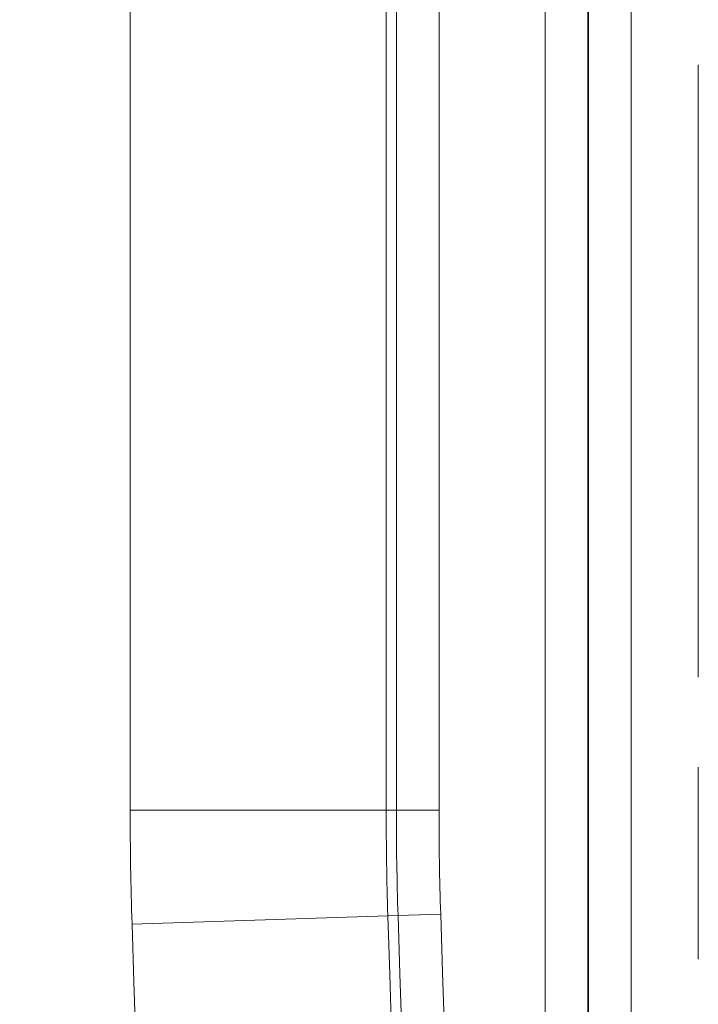
# Model space of a CAD drawing. Units: inches. Extents: x 0 to 119, y 2 to 75.
# Drawn here: x 100 to 101, y 42 to 44 of the extents above; entities that cross this region are included whole.
import ezdxf

# ---------------------------------------------------------------- set-up
doc = ezdxf.new("R2010")
doc.units = ezdxf.units.IN
doc.header["$LTSCALE"] = 3.5
doc.header["$MEASUREMENT"] = 0
doc.layers.add('Dimension (ANSI)', color=7, linetype='Continuous', lineweight=9)
doc.layers.add('Visible Narrow (ANSI)', color=7, linetype='Continuous', lineweight=5)
doc.styles.add('Note Text (ANSI)', font='arial.ttf')
doc.dimstyles.new('.XXX', dxfattribs={"dimscale": 3.5, "dimtxt": 0.095, "dimasz": 0.125, "dimexe": 0.1875, "dimexo": 0.125, "dimgap": 0.0625, "dimtad": 0, "dimtih": 1, "dimtoh": 1, "dimdec": 3, "dimrnd": 1e-08, "dimzin": 0, "dimdsep": 46, "dimtxsty": 'Note Text (ANSI)', "dimblk": 'Filled-1', "dimcen": 0.09, "dimdle": 0.45, "dimclrd": 256, "dimclre": 256, "dimclrt": 256, "dimadec": 0, "dimazin": 1, "dimtfac": 1.263158, "dimtofl": 0, "dimtmove": 0, "dimatfit": 3, "dimfxl": 1, "dimtolj": 1, "dimtzin": 4, "dimlwd": -1, "dimlwe": -1, "dimarcsym": 0})

# ---------------------------------------------------------------- blocks, each defined once
blk = doc.blocks.new('Filled-1')
at = {"color": 0}
for p, q in [((0, 0), (-1, 0.25)), ((-1, 0.25), (-1, -0.25)), ((-1, 0), (0, 0)), ((-1, -0.25), (0, 0))]:
    blk.add_line(p, q, dxfattribs=at)
at = {"color": 0, "flags": 128}
blk.add_lwpolyline([(-1, -0.25), (0, 0), (-1, 0.25), (-1, -0.25)], dxfattribs=at)
at = {"color": 0}
blk.add_solid([(-1, -0.25), (0, 0), (-1, 0.25), (-1, -0.25)], dxfattribs=at)
blk = doc.blocks.new('*D67')
at = {"layer": 'Defpoints', "color": 0, "transparency": 16777216}
for p in [(99.707, 45.6978), (103.4695, 45.6978), (99.707, 27.6728)]:
    blk.add_point(p, dxfattribs=at)
at = {"layer": 'Dimension (ANSI)', "transparency": 16777216}
for p, q in [((100.1445, 45.6978), (104.1258, 45.6978)), ((103.4695, 45.2603), (103.4695, 37.0739)), ((103.4695, 28.1103), (103.4695, 36.2967)), ((100.1445, 27.6728), (104.1258, 27.6728))]:
    blk.add_line(p, q, dxfattribs=at)
at = {"layer": 'Dimension (ANSI)', "transparency": 16777216, "xscale": 0.4375, "yscale": 0.4375, "zscale": 0.4375}
for p, rotation in [((103.4695, 45.6978), 90), ((103.4695, 27.6728), 270)]:
    blk.add_blockref('Filled-1', p, dxfattribs=dict(at, rotation=rotation))
at = {"layer": 'Dimension (ANSI)', "transparency": 16777216, "insert": (102.9242, 36.8552), "char_height": 0.3325, "attachment_point": 1, "style": 'Note Text (ANSI)'}
blk.add_mtext('\\A1;18.03', dxfattribs=at)

msp = doc.modelspace()

# ---------------------------------------------------------------- linework, layer by layer
at = {"layer": 'Visible Narrow (ANSI)'}
for p, q in [((100.6729, 28.7249), (100.6729, 44.6457)), ((100.7379, 28.7249), (100.7379, 44.6457)), ((100.7389, 44.6466), (100.7389, 28.724)), ((100.8039, 44.6466), (100.8039, 28.724)), ((100.0406, 42.5163), (100.0406, 44.3253)), ((100.4306, 42.5163), (100.4306, 44.3253)), ((100.4461, 42.5163), (100.4461, 44.3253)), ((100.5111, 42.5163), (100.5111, 44.3253)), ((100.9062, 43.6517), (100.9062, 42.7189)), ((100.9062, 42.5817), (100.9062, 42.2889)), ((100.4306, 42.5163), (100.0406, 42.5163)), ((100.4306, 42.5163), (100.4461, 42.5163)), ((100.5111, 42.5163), (100.4461, 42.5163)), ((100.4332, 42.355), (100.0434, 42.3425)), ((100.4487, 42.3555), (100.4332, 42.355)), ((100.5137, 42.3576), (100.4487, 42.3555))]:
    msp.add_line(p, q, dxfattribs=at)
for centre, radius, start, end in [((105.447, 42.5163), 5.4064, 180, 181.8422), ((105.447, 42.5163), 5.0164, 180, 181.8422), ((105.447, 42.5163), 5.0009, 180, 181.8422), ((105.447, 42.5163), 4.9359, 180, 181.8422), ((-75.8394, 36.6853), 176.3638, 358.157757, 1.842243), ((-75.8394, 36.6853), 176.3793, 358.157757, 1.842243), ((-75.8394, 36.6853), 176.4443, 358.157757, 1.842243), ((-75.8394, 36.6853), 175.9738, 358.157757, 1.842243)]:
    msp.add_arc(centre, radius, start, end, dxfattribs=at)

# ---------------------------------------------------------------- dimensions: what is measured, and where the dimension line sits
at = {"layer": 'Dimension (ANSI)'}
dim = msp.add_linear_dim(base=(103.4695163505, 45.6978009726), p1=(99.7070163505, 27.6728009726), p2=(99.7070163505, 45.6978009726), angle=270, dimstyle='.XXX', override={"dimgap": 0.0625, "dimdec": 2, "dimtol": 0, "dimlim": 0, "dimtp": 0, "dimtm": 0, "dimtdec": 2, "dimatfit": 1}, dxfattribs=at)
dim.commit()
dim.dimension.update_dxf_attribs({"geometry": '*D67', "text_midpoint": (103.4695163505, 36.6853009726), "dimtype": 160})

doc.saveas('drawing.dxf')
